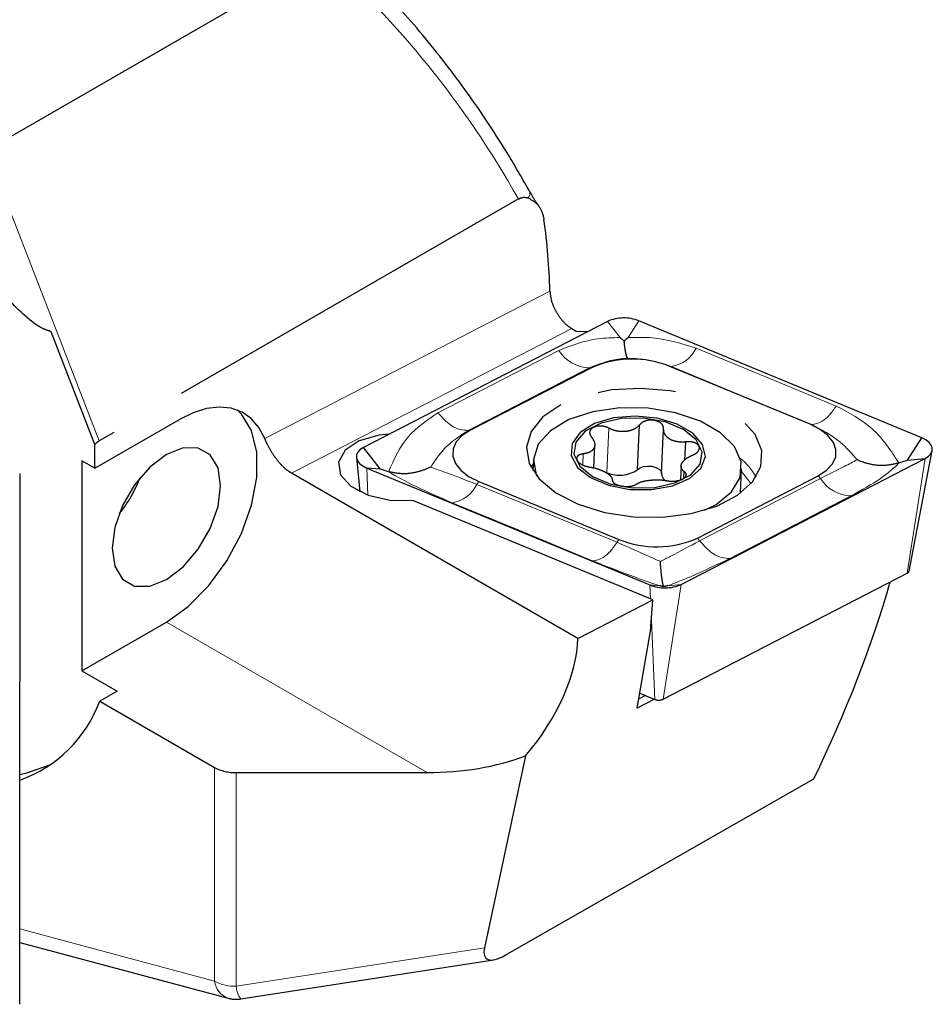
# Model space of a CAD drawing. Units: millimetres. Extents: x 14 to 286, y 11 to 170.
# Drawn here: x 272 to 286, y 20 to 36 of the extents above; entities that cross this region are included whole.
import ezdxf

# ---------------------------------------------------------------- set-up
doc = ezdxf.new("R2010")
doc.units = ezdxf.units.MM
doc.linetypes.add('PHANTOM', pattern=[12.699999999999998, 6.35, -1.27, 1.27, -1.27, 1.27, -1.27])

msp = doc.modelspace()

# ---------------------------------------------------------------- linework, layer by layer
at = {"color": 7, "linetype": 'PHANTOM', "lineweight": 25}
for p, q in [((271.0484147539, 33.6627760249), (276.5309760838, 36.8277913114)), ((279.9062853734, 32.9941884098), (279.9078764169, 32.9910730453)), ((279.7235669313, 32.8710200097), (272.8868918961, 28.9242915204)), ((281.1764998498, 30.8736679731), (277.1969776205, 28.8171736815)), ((286.3038687785, 28.9740611759), (281.6883917642, 30.8824862127)), ((272.8161811735, 28.8669736071), (272.1024980509, 30.7064163734)), ((280.5940231594, 30.7572565834), (280.6647324003, 30.7164370075)), ((280.6647324003, 30.7164370075), (280.8607191971, 30.7104828188)), ((280.9126566268, 30.1184309756), (278.9408209291, 29.0994471137)), ((284.4793356577, 29.1948600906), (282.1923850958, 30.140477344)), ((272.8161811735, 28.4787687081), (274.1950393594, 29.2747665955)), ((281.666807968, 28.4555251546), (281.699034502, 29.1842170767)), ((282.0586788287, 28.3919654092), (282.090968583, 29.1220764204)), ((286.0662757982, 28.6087130159), (286.3038687785, 28.9740611759)), ((272.8161811735, 28.4787687081), (272.8161811735, 28.8669736071)), ((277.4712732619, 28.4606449027), (277.1969776205, 28.8171736815)), ((280.9514646547, 28.4830914659), (280.9679783168, 28.8565018397)), ((282.4379497574, 28.6126850529), (282.4509527187, 28.9067025035)), ((286.0938582763, 26.8009543641), (286.4723731959, 28.7668641367)), ((272.6040481824, 28.6012304772), (272.6040481824, 25.1717591896)), ((272.8161811735, 28.4787687081), (272.6040481824, 28.6012304772)), ((277.0807191609, 28.6540280361), (277.1379466786, 28.0939397521)), ((279.9669715669, 28.6129705885), (279.9593350847, 28.4402907951)), ((282.3781420622, 26.5821846172), (286.3576639623, 28.6386787231)), ((285.9294625181, 28.5642893548), (286.0662757982, 28.6087130159)), ((286.0662757982, 28.6087130159), (286.3576639623, 28.6386787231)), ((277.2507701701, 28.4817927459), (281.8662501478, 26.5733663716)), ((277.4712732619, 28.4606449027), (277.2507701701, 28.4817927459)), ((277.604362802, 28.4208699867), (277.4712732619, 28.4606449027)), ((282.3755513481, 28.51099181), (282.3657284983, 28.2888881018)), ((283.3463006121, 28.0704114303), (283.3636519428, 28.4627512985)), ((271.5894464396, 28.3905670918), (271.5894467689, 24.9957618834)), ((280.6914791855, 25.701759749), (276.0245744549, 28.3959065034)), ((282.4196606593, 28.3152921841), (282.4244779124, 28.4242101021)), ((282.6419852852, 27.3374216088), (284.613820983, 28.3564054765)), ((279.0753062543, 28.2609924937), (281.3622541821, 27.3153767551)), ((281.9133143482, 26.3331664703), (277.9993028095, 27.9515466741)), ((282.0834295655, 24.709923075), (286.062952124, 26.7664175626)), ((280.6914791855, 25.701759749), (281.9133143482, 26.3331664703)), ((281.8790041793, 25.8212199258), (281.9139761854, 26.3326803111)), ((281.9139761854, 26.3326803111), (281.9133143482, 26.3331664703)), ((272.6040481824, 25.1717591896), (273.9829063683, 25.967757077)), ((281.6582732311, 24.5618823346), (281.8790041793, 25.8212199258)), ((272.6040481824, 25.1717591896), (273.1768633663, 24.8410800226)), ((271.5894461103, 19.7319362849), (271.5894467689, 24.9957618834)), ((273.1768633663, 24.8410800226), (272.8940207227, 24.67779844)), ((281.6855824133, 24.7177010598), (281.7902014281, 24.7717649075)), ((281.7014895559, 24.8084458972), (281.945507955, 24.707548132)), ((272.8940207227, 24.67779844), (274.7664023703, 23.5968955225)), ((281.9425319924, 24.7087784231), (281.6582732311, 24.5618823346)), ((279.8391223946, 23.7835440153), (279.1688399893, 20.6518920493)), ((275.119955078, 23.512354108), (278.2362504162, 23.5123538229)), ((279.5063641353, 20.5314129371), (284.5387548116, 23.4084360828)), ((271.5894454518, 20.7422265188), (274.9905802228, 19.8311651036)), ((275.1963999123, 19.8200155156), (279.3182732871, 20.457706901))]:
    msp.add_line(p, q, dxfattribs=at)
at = {"color": 7, "linetype": 'Continuous', "lineweight": 18}
for p, q in [((271.0484147539, 33.6627760249), (272.8868918961, 28.9242915204)), ((275.5854704772, 28.9646301024), (280.2364453454, 31.368110423)), ((281.3797727831, 30.6094531593), (281.1764998498, 30.8736679731)), ((281.5123134264, 30.6117363735), (281.6883917642, 30.8824862127)), ((276.0245744549, 28.3959065034), (280.5940231594, 30.7572565834)), ((278.4094242434, 29.3814434183), (280.3812592827, 30.4004269059)), ((280.8762318716, 30.1146853125), (278.9043968323, 29.0957018249)), ((280.8762318716, 30.1146853125), (280.9126566268, 30.1184309756)), ((282.2199491347, 30.137832631), (282.1923850958, 30.140477344)), ((278.9043968323, 29.0957018249), (278.9408209291, 29.0994471137)), ((281.1657372569, 28.4018909562), (281.1980270112, 29.1320019794)), ((284.5068970625, 29.1922168938), (284.4793356577, 29.1948600906)), ((280.7716773942, 28.5320937453), (280.7796813442, 28.7130693233)), ((286.062952124, 26.7664175626), (286.3576639623, 28.6386787231)), ((277.2696022381, 28.0384902269), (277.2507701701, 28.4817927459)), ((279.9640706783, 28.5473382747), (279.9281134896, 28.4953002141)), ((282.6762704294, 27.292856744), (284.6481054686, 28.3118402375)), ((283.5172666689, 28.2251626371), (283.362026655, 28.4260150539)), ((284.6481054686, 28.3118402375), (284.613820983, 28.3564054765)), ((279.0456078726, 28.2153236494), (279.0753062543, 28.2609924937)), ((285.1430806917, 28.0260971235), (283.1712456525, 27.0071136299)), ((281.3325558004, 27.2697079107), (281.3622541821, 27.3153767551)), ((282.6762704294, 27.292856744), (282.6419852852, 27.3374216088)), ((282.0296580893, 26.5576949864), (281.8662501478, 26.5733663716)), ((281.8757957505, 26.3486798738), (281.8662501478, 26.5733663716)), ((282.0834295655, 24.709923075), (282.3781420622, 26.5821846172)), ((282.1621987326, 26.5599782066), (282.3781420622, 26.5821846172)), ((278.2362504162, 23.5123538229), (273.9829063683, 25.967757077)), ((281.945507955, 24.707548132), (281.890844151, 25.9943946501)), ((274.7664023703, 20.1100345719), (274.7664023703, 23.5968955225)), ((275.119955078, 23.512354108), (275.119955078, 20.0254931575)), ((271.5894466866, 20.9610453972), (274.7664023703, 20.1100345719)), ((275.119955078, 20.0254931575), (279.1688399893, 20.6518920493))]:
    msp.add_line(p, q, dxfattribs=at)
at = {"color": 7, "linetype": 'Continuous', "lineweight": 18, "flags": 128}
for points in [[(282.6207834448, 30.4390091889), (283.9014760229, 29.9094633127), (284.9077340067, 29.4933919333)], [(284.5068970625, 29.1922168938), (283.2262044844, 29.7217627717), (282.2199491347, 30.137832631)], [(279.0456078726, 28.2153236494), (280.3262978166, 27.6857792967), (281.3325558004, 27.2697079107)], [(280.9317195147, 26.968533247), (279.6510292415, 27.4980774096), (278.6447712577, 27.9141487956)]]:
    msp.add_lwpolyline(points, dxfattribs=at)
at = {"color": 7, "linetype": 'PHANTOM', "lineweight": 25, "flags": 128}
for points in [[(280.4161397511, 29.5137194817), (280.1208549791, 29.3143399929), (279.9296531667, 29.078113207), (279.8545461655, 28.8198836859), (279.9002550813, 28.5558754388), (280.0639060257, 28.3026789112), (280.3352184605, 28.0762011197), (280.6971413512, 27.8906746024), (281.1269384487, 27.7577542098), (281.5976002085, 27.6857942587), (282.0795520554, 27.6793161723), (282.54251543, 27.7387253886), (282.9574004456, 27.86028923), (283.2981353253, 28.0363705179), (283.5433101286, 28.2559052193), (283.6775228164, 28.5050981673), (283.6923407264, 28.7682915229), (283.5868287253, 29.02894961), (283.3676170393, 29.2706940191), (283.0484837365, 29.4783328675), (282.6494768875, 29.6388221498), (282.1956705743, 29.7420753495), (281.7155764815, 29.7816067242), (281.2393631914, 29.7549309349), (280.7969510153, 29.6637255774), (280.4161397511, 29.5137194817)], [(273.9829063683, 25.967757077), (274.3382721313, 26.2227324148), (274.67298528, 26.5625436988), (274.9675933975, 26.967442297), (275.2049753143, 27.4138971969), (275.3713348522, 27.8759617485), (275.4570039195, 28.3267825854), (275.4570039195, 28.7401596617), (275.3713348522, 29.0920690989), (275.2049753143, 29.3620590164), (275.1335176375, 29.4306634667)], [(275.5854704772, 28.9646301024), (275.490864961, 29.1454665987), (275.3665679778, 29.289975622), (275.2154277327, 29.3948463247), (275.0409068526, 29.4576753194), (274.8470043492, 29.4770231498), (274.6381637513, 29.4524469045), (274.419169385, 29.3845090674), (274.1950393594, 29.2747665955)], [(282.75663064, 27.791818935), (282.9465114122, 27.8878655811), (283.199987169, 28.0917239303), (283.3396433857, 28.3286688771), (283.3551231329, 28.5811289543), (283.2452739577, 28.8303811206), (283.0182486411, 29.0579375049), (282.6908808978, 29.2469228804), (282.287452581, 29.3833196317), (281.8378840017, 29.4570124611), (281.3755133172, 29.4625370306), (280.9346388425, 29.3994816827), (280.5479527027, 29.2725240509), (280.2441371452, 29.0910798098), (280.0457242704, 28.8686055652), (279.9674285968, 28.6216018862), (280.0150565112, 28.3683867713), (280.0235649062, 28.3498837544)], [(280.8968884372, 28.3247387239), (281.1915317867, 28.2006894989), (281.5384187892, 28.1335815509), (281.8999577485, 28.1306869304), (282.2369738273, 28.1923182066), (282.5129428303, 28.3117971176), (282.6979602513, 28.476177293), (282.7719786783, 28.6676432136), (282.726971771, 28.8654500337), (282.5678213198, 29.0481600945), (282.3117713126, 29.1959746174), (281.9865701807, 29.2928747738), (281.6274599336, 29.3283598212), (281.2733519906, 29.2985861365), (280.9626210572, 29.206778827), (280.7289411484, 29.0628869416), (280.5976333004, 28.8825028315), (280.5829286601, 28.6851742615), (280.6864176124, 28.492285705), (280.8968884372, 28.3247387239)], [(280.9321949839, 28.3429840489), (281.2308468939, 28.2194961898), (281.5829047878, 28.1571181126), (281.945907033, 28.163371876), (282.2760709562, 28.2375030299), (282.5335723956, 28.370571851), (282.6873517578, 28.5465276445), (282.7188637711, 28.7441466573), (282.6243073164, 28.9395935556), (282.4150844335, 29.1092955738), (282.1164325235, 29.2327834328), (281.7643719954, 29.2951630307), (281.4013697502, 29.2889092554), (281.071205827, 29.2147781016), (280.8137043876, 29.0817092805), (280.6599250254, 28.905753487), (280.6284130121, 28.708134486), (280.7229721009, 28.512686067), (280.9321949839, 28.3429840489)], [(278.9408209291, 29.0994471137), (278.8047458774, 29.0107899176), (278.7086438188, 28.9069843389), (278.6570718813, 28.7929502279), (278.6524765577, 28.6740932268), (278.6950712165, 28.5560511998), (278.7828380772, 28.4444184698), (278.9116197485, 28.3444848814), (279.0753062543, 28.2609924937)], [(284.613820983, 28.3564054765), (284.7498953761, 28.4450622806), (284.8459954591, 28.5488697661), (284.897566738, 28.6629035029), (284.9021646958, 28.7817589774), (284.8595706955, 28.8998013905), (284.7718012006, 29.0114356441), (284.643021505, 29.1113673227), (284.4793356577, 29.1948600906)], [(277.6211543699, 29.0363756667), (277.4535554512, 29.0183155514), (277.1282996601, 28.9255471621), (276.895458737, 28.7714832951), (276.7879404801, 28.577899274), (276.8209414625, 28.3721561065), (276.9897962256, 28.1833337776), (277.2706410921, 28.0381188692), (277.6237803161, 27.9570366908), (277.9993028095, 27.9515466741), (277.9993028095, 27.9515466741)], [(286.3576639623, 28.6386787231), (286.4120946415, 28.6741413688), (286.4505352015, 28.7156640585), (286.4711621326, 28.7612784644), (286.473003423, 28.8088194387), (286.455964901, 28.8560364796), (286.4208565762, 28.9006910935), (286.3693439076, 28.9406639173), (286.3038687785, 28.9740611759)], [(274.8667899896, 28.1927478743), (274.8235295424, 28.4831803877), (274.6979833003, 28.6952361473), (274.5024400332, 28.8081573793), (274.256041325, 28.8108907894), (273.9829063683, 28.7031687129), (273.7097714116, 28.495535881), (273.463372868, 28.2083166729), (273.2678297655, 27.8696260853), (273.1422833588, 27.5126176249), (273.0990230762, 27.1722377574), (273.1422833588, 26.881805149), (273.2678297655, 26.6697494844), (273.463372868, 26.5568281574), (273.7097714116, 26.5540946522), (273.9829063683, 26.6618167288), (274.256041325, 26.8694495607), (274.5024400332, 27.1566688638), (274.6979833003, 27.4953595464), (274.8235295424, 27.8523679117), (274.8667899896, 28.1927478743)], [(277.1969776205, 28.8171736815), (277.1425469413, 28.7817110359), (277.1041067105, 28.7401885288), (277.083476816, 28.6945754594), (277.0816381597, 28.6470329726), (277.0986763525, 28.5998157389), (277.1337827017, 28.5551630128), (277.1852950409, 28.5151900004), (277.2507701701, 28.4817927459)], [(281.666807968, 28.4555251546), (281.7069706219, 28.4855626882), (281.7639498683, 28.5059268047), (281.8311800186, 28.5142707245), (281.9009152722, 28.5096320495), (281.9651180934, 28.4925461428), (282.0163897346, 28.464982304), (282.0488230516, 28.4301157597), (282.0586788287, 28.3919654092)], [(271.5894470982, 23.4815559333), (271.7073450043, 23.5064637906), (272.0959231425, 23.6425409796)]]:
    msp.add_lwpolyline(points, dxfattribs=at)
at = {"color": 7, "linetype": 'Continuous', "lineweight": 18}
for centre, radius, start, end in [((279.803486372, 32.9645155661), 0.1077152782207486, 315.5695190552, 14.2736046316), ((280.8996886579, 30.7268941448), 0.6126580410134347, 212.1995914738, 267.8057850589), ((282.1383359101, 30.6637736712), 0.5322355645353207, 278.8205586787, 335.0199518448), ((282.6747780928, 27.8247603985), 1.054529980079999, 28.8111619678, 50.9162554165), ((285.1665384013, 28.638310597), 0.6126627141550842, 212.1996611369, 267.8057153958), ((278.5631518333, 28.4401030511), 0.5322495743568972, 278.8210000458, 335.0188826538), ((275.1055520282, 20.746810006), 0.7214606322474072, 241.9600205453, 271.1439138307), ((275.1058609538, 20.1533779733), 0.3422145238712837, 187.2763772778, 250.3138994014), ((275.4938946612, 20.0476528067), 0.3745955978675588, 183.3913801124, 217.4225253886)]:
    msp.add_arc(centre, radius, start, end, dxfattribs=at)
at = {"color": 7, "linetype": 'PHANTOM', "lineweight": 25}
for centre, radius, start, end in [((270.030654289, 31.1046452614), 10.20919120094789, 1.4787770714, 8.0607512992), ((281.442812191, 30.2763166093), 0.6540266927881389, 67.9454849247, 114.0283612375), ((281.5784380579, 28.6250352175), 1.635082812563455, 67.9457848593, 114.0281321951), ((281.3658315021, 28.8999477455), 0.5367478666178231, 248.1122120315, 304.1070493546), ((271.5633342064, 29.0792826535), 2.127653590837301, 320.7220988362, 339.2832541761), ((282.2131789477, 28.3977440328), 0.15460814750191, 182.1419820765, 232.2192266865), ((281.9762044383, 28.8308142241), 1.635079704315775, 247.9456190557, 294.0281583418), ((286.0444439658, 26.8140770545), 0.0511270876676559, 291.2232571623, 345.1275519741), ((282.1118295135, 27.17954762), 0.6540374077507297, 247.9458848252, 294.0279626666), ((270.8828479043, 25.4107300486), 2.140561806714142, 289.2748261924, 339.9767448605), ((282.0116767468, 24.8708780137), 0.1762241734126639, 247.9459683006, 294.0270475981), ((275.1055520282, 24.2336709566), 0.7214606322474229, 241.9600205453, 271.1439138307), ((275.1199546593, 20.314137166), 0.5000000000000077, 255.004240234, 278.7944458242)]:
    msp.add_arc(centre, radius, start, end, dxfattribs=at)
at = {"color": 7, "linetype": 'Continuous', "lineweight": 18}
msp.add_ellipse((272.3595673838, 25.5989496526), major_axis=(-2.955489525722214, 13.38550609814531), ratio=0.6978875543, start_param=5.126307737087171, end_param=5.536987019657673, dxfattribs=at)
at = {"color": 7, "linetype": 'PHANTOM', "lineweight": 25}
for centre, major_axis, ratio, start_param, end_param in [((272.8868921013, 28.1077505914), (0.1024372476032909, 0.8406522957058442), 0.4025305772, 0.2939512975742699, 0.495309218364744), ((276.8218310094, 23.3314350519), (7.876104920683474, 10.72838430506412), 0.4948644116, 5.067607409850557, 5.353467660900894), ((279.1860195657, 24.6787995296), (1.231282541410508, 1.7108604765209), 0.5064138942, 4.54791066931964, 5.658415297108229), ((278.2362497496, 25.2270899737), (2.9698484809835, -1.4210854715202e-14), 0.5773815452, 4.7123889803847, 5.282487960714528), ((279.6926618607, 21.0215757529), (0.4959639096167052, 0.5386102570010536), 0.3565037641, 2.598374835667231, 3.985121121095606)]:
    msp.add_ellipse(centre, major_axis=major_axis, ratio=ratio, start_param=start_param, end_param=end_param, dxfattribs=at)
for points, knots in [([(279.9063215933112, 32.99412265154471), (279.7960572212725, 33.18668361249974), (279.4789821439957, 33.74040990183887), (278.9059567734113, 34.60631039695311), (278.1697263058435, 35.55416456044584), (277.5177988749453, 36.29145231816932), (277.0930718081787, 36.67659225347367), (276.9503958369372, 36.8059699612609)], [0, 0, 0, 0, 0.13340661244166, 0.3836226622169582, 0.6314592214525694, 0.8761983456301216, 1, 1, 1, 1]), ([(280.0579145877818, 32.7584033979608), (280.0281728328557, 32.7988700577693), (279.9706139861624, 32.87718467887651), (279.9310741619452, 32.95518264215571), (279.9119653197446, 32.99287756877136)], [0, 0, 0, 0, 0.5167190907188525, 0.9999999999999999, 0.9999999999999999, 0.9999999999999999, 0.9999999999999999]), ([(279.7235669312674, 32.87102000971359), (279.7476083079843, 32.8817227748426), (279.8051569301836, 32.90734233041759), (279.8527153593521, 32.89581936309015), (279.8804058912885, 32.88911020342357)], [0, 0, 0, 0, 0.4177576421137194, 0.9999999999999999, 0.9999999999999999, 0.9999999999999999, 0.9999999999999999]), ([(279.8804058912885, 32.88911020342357), (279.9369870105571, 32.85764305311375), (280.0513410183937, 32.79404595924841), (280.1208332521766, 32.64520480838959), (280.1368531900034, 32.54897326900966), (280.1389781239919, 32.53620882066956)], [0, 0, 0, 0, 0.4593029855449737, 0.9282802794892245, 1, 1, 1, 1]), ([(272.1024980509092, 30.70641637341012), (272.0573120143715, 30.72158531604451), (271.8934772980368, 30.77658459467199), (271.5492462794255, 31.0668926356175), (271.2916695677481, 31.35103048946267), (271.1240559169603, 31.53592835037497)], [0, 0, 0, 0, 0.1173987579246927, 0.4256622991627677, 1, 1, 1, 1]), ([(280.2364453453514, 31.36811042301781), (280.2414442339408, 31.32043749837169), (280.2514425249094, 31.22508674921874), (280.3136028213176, 31.0677097614509), (280.4035241573357, 30.92338590246254), (280.5025775568326, 30.81703565723104), (280.5680933643886, 30.77420719760572), (280.5940231593848, 30.75725658340255)], [0, 0, 0, 0, 0.2152126648091428, 0.4304474493451425, 0.6451933236162578, 0.8595748915393822, 1, 1, 1, 1]), ([(281.379772783074, 30.60945315925364), (281.3813244263969, 30.60833121907872), (281.3971756567908, 30.59686973695911), (281.4221134274644, 30.57800238381177), (281.4412509908094, 30.55742981930577), (281.4487144905257, 30.54940668038324)], [0, 0, 0, 0, 0.0620824004011548, 0.6342194869646743, 1, 1, 1, 1]), ([(281.4487144905257, 30.54940668038324), (281.455237413984, 30.55767128539704), (281.4719623660934, 30.57886195610505), (281.495627718828, 30.5985635414282), (281.5108260461875, 30.6105621344788), (281.5123134263841, 30.61173637354271)], [0, 0, 0, 0, 0.3658053111965262, 0.9379347082964989, 1, 1, 1, 1]), ([(281.5062857685026, 30.27259206386621), (281.5061077796266, 30.27270068921188), (281.4972919097892, 30.27808095190224), (281.4851946276204, 30.30617429913325), (281.4666143974195, 30.394743472517), (281.4561207293718, 30.47178931901755), (281.4494723774396, 30.54146402775051), (281.4487144905257, 30.54940668038324)], [0, 0, 0, 0, 0.0087598786634262, 0.433880767488282, 0.5772321337527905, 0.9518060661185909, 1, 1, 1, 1]), ([(282.0909685830144, 29.12207642039263), (282.0895069171053, 29.13772800209166), (282.0865769267232, 29.1691024656794), (282.0530071030028, 29.21097549309678), (282.0019807943622, 29.24304396468523), (281.9376450389695, 29.26184810323674), (281.8679182732846, 29.26560844002494), (281.8001838355359, 29.25400299090396), (281.741871209036, 29.22812040117476), (281.7116119198917, 29.20154149446051), (281.7002358941227, 29.18587190118662), (281.6990345019995, 29.18421707670607)], [0, 0, 0, 0, 0.1242158119344167, 0.2489974843117346, 0.3727366497439326, 0.4952917785754481, 0.617196106923147, 0.7391010179879792, 0.8616658949424862, 0.985390899460958, 1, 1, 1, 1]), ([(281.1980270112164, 29.13200197935198), (281.1774778401236, 29.14109197941768), (281.1361118116985, 29.15939039152407), (281.0652012860148, 29.16929004598705), (280.9978267640249, 29.16450160634473), (280.9409691311068, 29.14490918245093), (280.9010447137113, 29.11328657996998), (280.882070388751, 29.07300647371391), (280.8860955403449, 29.02829845933739), (280.904818411015, 28.99660434947411), (280.9190435220656, 28.98099270420803), (280.9206395033755, 28.97924116118165)], [0, 0, 0, 0, 0.123186733121067, 0.2479781729810671, 0.3717265018075829, 0.4942890193622744, 0.61619235258602, 0.7380972194097074, 0.8606531897012906, 0.9843660338377223, 1, 1, 1, 1]), ([(281.6990345019995, 29.18421707670607), (281.6754624994095, 29.1621631837542), (281.6282584506072, 29.11799922122249), (281.5214133571191, 29.07978817398408), (281.403693612411, 29.0710261895539), (281.2905132098527, 29.08988597968082), (281.2270863477942, 29.11876905349065), (281.1980270112164, 29.13200197935198)], [0, 0, 0, 0, 0.2093631556587209, 0.4192596101836222, 0.6249496141150102, 0.8281687751324134, 0.9999999999999999, 0.9999999999999999, 0.9999999999999999, 0.9999999999999999]), ([(282.4509527186801, 28.90670250350575), (282.4107585747009, 28.90517382518575), (282.3302417737891, 28.90211158089429), (282.22255572546, 28.93146070298507), (282.1418432990512, 28.98423945267314), (282.0956782413424, 29.0515890951497), (282.0924487514479, 29.09992340917196), (282.0909685830144, 29.12207642039263)], [0, 0, 0, 0, 0.2092354934398621, 0.4191399766521729, 0.6248315303157399, 0.828049461615812, 1, 1, 1, 1]), ([(276.0245744549446, 28.39590650341633), (275.9849942578068, 28.42271371117572), (275.905831726981, 28.47632957375519), (275.7937334239231, 28.60092828847283), (275.6986740663056, 28.73761502487286), (275.6277024584834, 28.86604159241297), (275.5987099654379, 28.93372315987644), (275.5854704771841, 28.96463010244326)], [0, 0, 0, 0, 0.206377338647435, 0.4127658176022402, 0.618785436189815, 0.825917497615924, 1, 1, 1, 1]), ([(280.9206395033755, 28.97924116118165), (280.9370713617917, 28.95382764898256), (280.9699765553298, 28.90293647671103), (280.9704994002179, 28.82802241982774), (280.9335382901166, 28.76786234020519), (280.8668785741725, 28.7282374372548), (280.8070787821306, 28.71783515660321), (280.7796813441644, 28.71306932332641)], [0, 0, 0, 0, 0.2093666228201001, 0.4192617213385107, 0.6249555641164999, 0.8281723678988953, 0.9999999999999999, 0.9999999999999999, 0.9999999999999999, 0.9999999999999999]), ([(282.5655644877604, 28.69321822917218), (282.584985546241, 28.70265240304165), (282.6238924368993, 28.72155221592043), (282.6617170426583, 28.76006525789807), (282.678151280214, 28.80106921267292), (282.6705886850131, 28.84084343595226), (282.6405345889639, 28.87482598830007), (282.5913917504466, 28.89942579348276), (282.5285643176545, 28.9117369018091), (282.4792803892935, 28.91070140825791), (282.4536360925736, 28.90708130474081), (282.4509527186801, 28.90670250350575)], [0, 0, 0, 0, 0.1243643739999645, 0.2491435317925551, 0.3728822695706825, 0.4954336115221923, 0.617336092422265, 0.7392444766341585, 0.8618087963593503, 0.9855399166445151, 1, 1, 1, 1]), ([(280.7796813441644, 28.71306932332641), (280.7605177740568, 28.70949754959146), (280.722126928781, 28.70234212854783), (280.6848772332078, 28.67665550296157), (280.668790686242, 28.64368751613232), (280.6764703523538, 28.60644413134133), (280.7063929383654, 28.56950273604679), (280.7551717349462, 28.5366603203696), (280.8174218514396, 28.51131381504798), (280.8661742878512, 28.50035143456957), (280.8915132373983, 28.49709004262983), (280.8941646970655, 28.49674877160865)], [0, 0, 0, 0, 0.124366664650622, 0.249146758838254, 0.3728818553758737, 0.495439014306966, 0.6173413624275909, 0.7392497892789747, 0.8618143718958178, 0.9855402995753992, 1, 1, 1, 1]), ([(282.4244779123702, 28.42421010205052), (282.4076139657087, 28.43984988442368), (282.3738434990096, 28.4711689321186), (282.3726700873331, 28.53141450234105), (282.4097614385698, 28.59436365352627), (282.4771974131421, 28.65170464463836), (282.5377993973023, 28.68017458780684), (282.5655644877604, 28.69321822917218)], [0, 0, 0, 0, 0.2093668075928136, 0.419262165948424, 0.6249528747067122, 0.8281703560673609, 1, 1, 1, 1]), ([(285.9294625180967, 28.56428935475384), (285.8483751844335, 28.54572545629682), (285.6865055453634, 28.50866749166517), (285.4508711710307, 28.53809577570455), (285.3103800300038, 28.58661348016336), (285.2488951719884, 28.61589814490063), (285.2474000686449, 28.61661024868638)], [0, 0, 0, 0, 0.3473477288856932, 0.6933888311086875, 0.9925442556342393, 0.9999999999999999, 0.9999999999999999, 0.9999999999999999, 0.9999999999999999]), ([(278.2920940026214, 28.49679022996587), (278.2905342529942, 28.49602508620914), (278.2263741838325, 28.46455101146465), (278.0813600851777, 28.41115392264934), (277.8427680629734, 28.37353811810617), (277.6839310942478, 28.40507286904305), (277.6043628020449, 28.42086998666136)], [0, 0, 0, 0, 0.0074537662231605, 0.306609566072172, 0.6526508085607672, 1, 1, 1, 1]), ([(280.8941646970655, 28.49674877160865), (280.9339277353499, 28.48850884516608), (281.0135787180002, 28.47200310852133), (281.1206165312553, 28.42797981531927), (281.2014500919823, 28.37798141511187), (281.2483987431967, 28.32834085841007), (281.2524279264766, 28.29808141056424), (281.2542746147323, 28.28421265278457)], [0, 0, 0, 0, 0.2092412637456851, 0.4191398089140251, 0.6248317417296305, 0.8280498134969003, 1, 1, 1, 1]), ([(281.2542746147323, 28.28421265278457), (281.255995972033, 28.27441549368852), (281.25944635243, 28.25477754538003), (281.293582217642, 28.2257345830715), (281.3449645588782, 28.20170733883171), (281.4094115894974, 28.18543924438494), (281.4790087235813, 28.17872934524562), (281.5463793723496, 28.18209421539629), (281.6041167388398, 28.19495022422863), (281.6338345670816, 28.20952671542861), (281.6449155681122, 28.21830573875553), (281.6460855479242, 28.21923266584749)], [0, 0, 0, 0, 0.1242217139947775, 0.2489966299724337, 0.3727357712408444, 0.4952970576425544, 0.6171951556253776, 0.7391045761818174, 0.8616682621881397, 0.9853943393610181, 1, 1, 1, 1]), ([(281.6460855479242, 28.21923266584749), (281.6692239838162, 28.23151364429846), (281.7155598952624, 28.25610693714823), (281.821760813068, 28.2796466680402), (281.9396021294397, 28.29120002514044), (282.0535653877589, 28.29005530982765), (282.117790625811, 28.27924154806908), (282.1472161865303, 28.27428709382522)], [0, 0, 0, 0, 0.2093645348403395, 0.4192632808726479, 0.6249535491249958, 0.8281679843085331, 1, 1, 1, 1]), ([(282.1472161865303, 28.27428709382522), (282.1680229390323, 28.27100436621823), (282.2099055398018, 28.26439645516699), (282.2813838689093, 28.26733308882559), (282.349115029009, 28.28020520414634), (282.4060873509792, 28.3023815556315), (282.4458817061339, 28.33109678966406), (282.4644986931897, 28.36318064686282), (282.4598979261445, 28.39489555448559), (282.4406398813114, 28.41456132692973), (282.4261082272316, 28.4232367960424), (282.4244779123702, 28.42421010205052)], [0, 0, 0, 0, 0.1231921207753655, 0.2479774972996743, 0.3717250721140262, 0.4942886736843055, 0.6161914221770399, 0.7380926398947265, 0.8606477191669648, 0.9843659852373182, 1, 1, 1, 1]), ([(282.0901697685263, 26.55021044182205), (282.0891896213584, 26.5531003035388), (282.0805909489143, 26.57845259258917), (282.0692844227635, 26.63738140658503), (282.0525932048222, 26.76865844311385), (282.0437875951828, 26.87102846002379), (282.0384029536759, 26.95406995225473), (282.0382942419989, 26.95574649466993)], [0, 0, 0, 0, 0.0481907684572952, 0.4227698108902279, 0.5661212869510303, 0.9912403300333192, 1, 1, 1, 1]), ([(282.0901697685263, 26.55021044182205), (282.0840073670707, 26.55011471436291), (282.0682072514004, 26.54986927353307), (282.0456139097881, 26.55416228736988), (282.0310807601661, 26.55737999991378), (282.0296580893213, 26.5576949864062)], [0, 0, 0, 0, 0.3658092343673326, 0.937918157056456, 1, 1, 1, 1]), ([(282.1621987326314, 26.55997820663638), (282.1605821148805, 26.55961079502554), (282.1440594140556, 26.55585565122472), (282.1180605255495, 26.55072852186809), (282.0979954745944, 26.55035580690327), (282.0901697685263, 26.55021044182205)], [0, 0, 0, 0, 0.0620499482113311, 0.634183764181941, 1, 1, 1, 1])]:
    msp.add_open_spline(points, degree=3, knots=knots, dxfattribs=at)
at = {"color": 7, "linetype": 'Continuous', "lineweight": 18}
for points, knots in [([(280.3812592826568, 30.40042690586439), (280.5868771742979, 30.48035977148276), (280.8967655841341, 30.60082724842476), (281.2581687139191, 30.60728146106931), (281.379772783074, 30.60945315925364)], [0, 0, 0, 0, 0.663522368422068, 0.9999999999999999, 0.9999999999999999, 0.9999999999999999, 0.9999999999999999]), ([(281.5123134263841, 30.61173637354271), (281.6435455030484, 30.61392019251826), (282.033561023573, 30.62041039915168), (282.3865607520452, 30.51136385110264), (282.6207834447547, 30.43900918889009)], [0, 0, 0, 0, 0.336479113671579, 1, 1, 1, 1]), ([(281.5062857685026, 30.27259206386621), (281.4533560802038, 30.2690897575891), (281.2299461411906, 30.2543069380237), (281.0293235172583, 30.17511517426777), (280.8762318715687, 30.11468531246635)], [0, 0, 0, 0, 0.2369173391862663, 1, 1, 1, 1]), ([(282.2199491347145, 30.13783263099946), (282.0439440366527, 30.19259266495659), (281.8132939236483, 30.2643542682251), (281.5650896651769, 30.27101420843929), (281.5062857685026, 30.27259206386621)], [0, 0, 0, 0, 0.7630826439624931, 1, 1, 1, 1]), ([(284.9077340066841, 29.49339193327525), (284.8716928488706, 29.44323333749567), (284.7983583649055, 29.34117349921481), (284.6545131134891, 29.21508741967994), (284.5625113549013, 29.20083335595892), (284.5068970624658, 29.19221689383532)], [0, 0, 0, 0, 0.276530724978954, 0.5626688832172024, 1, 1, 1, 1]), ([(284.9077340066841, 29.49339193327525), (285.1165380113399, 29.38141569481376), (285.5467015360514, 29.15073001663452), (285.7994167922209, 28.76353667915431), (285.9294625180967, 28.56428935475384)], [0, 0, 0, 0, 0.4854061133976914, 1, 1, 1, 1]), ([(277.6043628020449, 28.42086998666136), (277.6946991778392, 28.62391412183099), (277.8702481422038, 29.01848593563168), (278.2332303576232, 29.262834879984), (278.4094242434307, 29.38144341828012)], [0, 0, 0, 0, 0.5145936127921097, 1, 1, 1, 1]), ([(278.9043968323426, 29.09570182488208), (278.8601403792402, 29.09676856542804), (278.7700892811645, 29.09893912250597), (278.5926513791387, 29.18227731230921), (278.4784550001028, 29.30640766036418), (278.4094242434307, 29.38144341828012)], [0, 0, 0, 0, 0.2765280870318734, 0.5626672753997293, 0.9999999999999999, 0.9999999999999999, 0.9999999999999999, 0.9999999999999999]), ([(278.9043968323426, 29.09570182488208), (278.7651233084881, 29.00433215260569), (278.5232133476791, 28.8456283787097), (278.360941815984, 28.60070513052284), (278.2920940026214, 28.49679022996587)], [0, 0, 0, 0, 0.5757246348550472, 1, 1, 1, 1]), ([(285.2474000686449, 28.61661024868638), (285.1597677948064, 28.71782965510452), (284.9532223752252, 28.95639934926684), (284.6699714215996, 29.1060559841722), (284.5068970624658, 29.19221689383531)], [0, 0, 0, 0, 0.4242760455117665, 1, 1, 1, 1]), ([(284.64810546859, 28.31184023752813), (284.7863686946284, 28.38036582043395), (285.0265239047317, 28.49939078630324), (285.1816035617375, 28.58169189883035), (285.2474000686449, 28.61661024868638)], [0, 0, 0, 0, 0.5757244491133219, 1, 1, 1, 1]), ([(278.2920940026215, 28.49679022996587), (278.3827775867574, 28.46456737879349), (278.5965155377531, 28.38861927583255), (278.8815222626061, 28.27864095937331), (279.0456078726448, 28.21532364938156)], [0, 0, 0, 0, 0.4242746022102704, 1, 1, 1, 1]), ([(285.9294625180967, 28.56428935475384), (285.8444900344015, 28.4825282361527), (285.6793644862757, 28.32364327790194), (285.3183295203212, 28.12333037114542), (285.1430806916799, 28.02609712345149)], [0, 0, 0, 0, 0.5145931968720646, 1, 1, 1, 1]), ([(278.6447712576987, 27.91414879557061), (278.4350208713144, 28.00475016382649), (278.0029096215183, 28.19139997718386), (277.7397714972355, 28.34290616145815), (277.6043628020449, 28.42086998666136)], [0, 0, 0, 0, 0.4854082981717615, 0.9999999999999999, 0.9999999999999999, 0.9999999999999999, 0.9999999999999999]), ([(281.3325558003962, 27.26970791073214), (281.2965146301454, 27.21954931588683), (281.2231802846141, 27.11748970738489), (281.0793354738917, 26.99140366760877), (280.9873338326897, 26.97714967879705), (280.9317195147223, 26.96853324700601)], [0, 0, 0, 0, 0.276531072856813, 0.5626683347375729, 1, 1, 1, 1]), ([(281.3325558003962, 27.26970791073214), (281.5076018064005, 27.19326271916365), (281.7369951052614, 27.09308325733968), (281.9805838089495, 26.98205179422404), (282.0382942419989, 26.95574649466993)], [0, 0, 0, 0, 0.7630824739587238, 1, 1, 1, 1]), ([(282.0382942419989, 26.95574649466993), (282.0923164422194, 26.98397683415709), (282.3203388981721, 27.1031343530284), (282.5222189898545, 27.21074261565086), (282.6762704293639, 27.29285674400274)], [0, 0, 0, 0, 0.2369161405386986, 1, 1, 1, 1]), ([(283.1712456524538, 27.0071136299261), (283.1269883143174, 27.00818089611113), (283.0369362018643, 27.01035250377122), (282.8594976097599, 27.09369045106882), (282.7453012028722, 27.21782091564856), (282.6762704293639, 27.29285674400274)], [0, 0, 0, 0, 0.2765315227283424, 0.5626693522495292, 1, 1, 1, 1]), ([(283.1712456524538, 27.0071136299261), (282.9647252152823, 26.90676151900001), (282.6534758230014, 26.75551966629217), (282.2858853059024, 26.60920878048427), (282.1621987326314, 26.55997820663638)], [0, 0, 0, 0, 0.663520772387932, 1, 1, 1, 1]), ([(282.0296580893213, 26.5576949864062), (281.9005081793366, 26.60256999006519), (281.516677635349, 26.73593746254667), (281.1650396352803, 26.87575861142496), (280.9317195147223, 26.96853324700601)], [0, 0, 0, 0, 0.3364763748163684, 1, 1, 1, 1])]:
    msp.add_open_spline(points, degree=3, knots=knots, dxfattribs=at)

doc.saveas('drawing.dxf')
